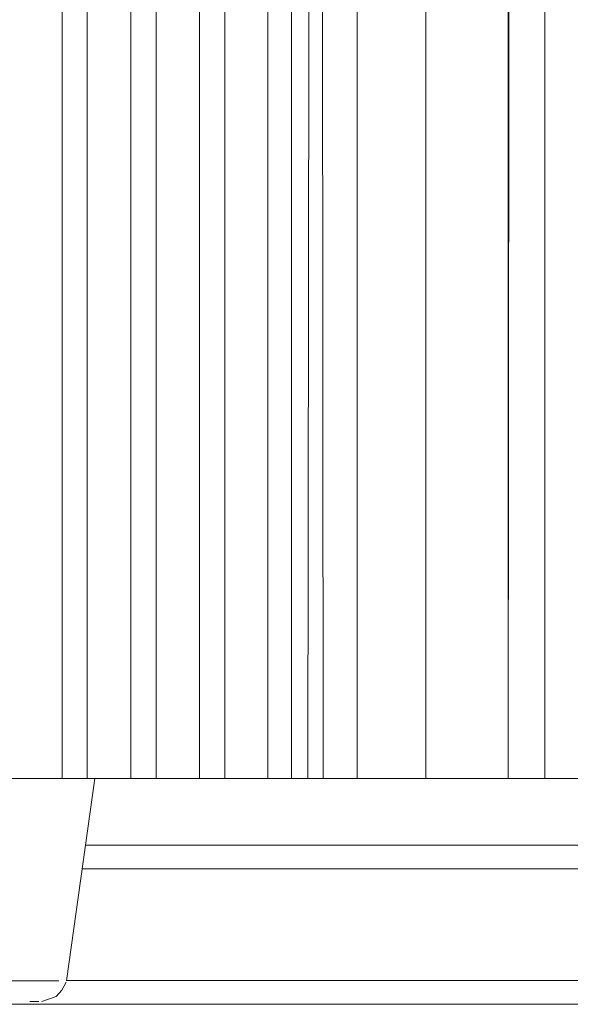
# Model space of a CAD drawing. Units: metres. Extents: x 4.5 to 17.3, y -11 to -1.1.
# Drawn here: x 7.7 to 7.8, y -11 to -10.9 of the extents above; entities that cross this region are included whole.
import ezdxf

# ---------------------------------------------------------------- set-up
doc = ezdxf.new("R2010")
doc.units = ezdxf.units.M
doc.header["$MEASUREMENT"] = 0

# ---------------------------------------------------------------- blocks, each defined once
blk = doc.blocks.new('51e2d818-a5dd-4710-bcff-7cdb5b1cf980')
at = {"color": 18, "lineweight": 9, "true_color": 0x000000}
for points in [[(8.03263, -10.96563), (8.03263, -10.95728), (8.03263, -10.96563), (8.03263, -10.95728), (8.03263, -10.96563), (8.03663, -10.96563), (8.03263, -10.96563), (7.71319, -10.96563), (8.03773, -10.96563), (8.03263, -10.96563), (8.03263, -10.95728), (8.03263, -10.96563)], [(7.64103, -10.98517), (7.64208, -10.98558), (8.03263, -10.98563), (7.64263, -10.98563)]]:
    blk.add_lwpolyline(points, dxfattribs=at)
for points in [[(7.71319, -10.96563), (8.03773, -10.96563), (8.03263, -10.96563)], [(7.71277, -10.96863), (7.83162, -10.96863), (7.71277, -10.96863), (7.83162, -10.96863)], [(7.71081, -10.98263), (7.83162, -10.98263), (7.71081, -10.98263), (7.83162, -10.98263)], [(8.04663, -10.98563), (8.03263, -10.98563), (8.04663, -10.98563), (7.64263, -10.98563)]]:
    blk.add_lwpolyline(points, close=True, dxfattribs=at)
blk = doc.blocks.new('7e7b5a35-fb4f-4e08-9552-390b49a60f71')
at = {"color": 18, "lineweight": 9, "true_color": 0x000000}
for points in [[(7.71436, -10.95728), (7.73097, -10.95728), (7.72297, -10.95728), (7.71436, -10.95728), (7.71945, -10.95728)], [(7.73897, -10.95728), (7.74821, -10.95728), (7.75621, -10.95728), (7.78145, -10.95728), (7.77345, -10.95728), (7.76421, -10.95728), (7.75621, -10.95728), (7.73097, -10.95728)]]:
    blk.add_lwpolyline(points, close=True, dxfattribs=at)
blk = doc.blocks.new('4d07db3b-6e9a-441a-bbb9-98b802ea3ce8')
at = {"color": 18, "lineweight": 9, "true_color": 0x000000}
blk.add_lwpolyline([(7.74266, -10.95728), (7.73232, -10.95728), (7.7237, -10.95728), (7.71909, -10.95728), (7.74302, -10.95728), (7.74266, -10.55328)], dxfattribs=at)
blk = doc.blocks.new('4996660b-a936-4306-8ecc-e7b8a423693d')
at = {"color": 18, "lineweight": 9, "true_color": 0x000000}
for points in [[(7.76622, -10.55328), (7.76622, -10.95728), (7.74302, -10.95728), (7.74266, -10.55328), (7.76658, -10.55328), (7.75589, -10.55328), (7.74726, -10.55328)], [(7.74266, -10.55328), (7.74726, -10.55328), (7.74726, -10.95728), (7.74266, -10.95728)]]:
    blk.add_lwpolyline(points, dxfattribs=at)
blk = doc.blocks.new('87e266b7-cdef-4661-bc17-fc0285540bf4')
at = {"color": 18, "lineweight": 9, "true_color": 0x000000}
blk.add_line((7.75589, -10.95728), (7.76622, -10.95728), dxfattribs=at)
for points in [[(7.74726, -10.95728), (7.75589, -10.95728), (7.75589, -10.55328)], [(7.76622, -10.55328), (7.77082, -10.55328), (7.77082, -10.95728), (7.76622, -10.95728)], [(7.77082, -10.95728), (7.77945, -10.95728), (7.77945, -10.55328)]]:
    blk.add_lwpolyline(points, dxfattribs=at)
blk.add_lwpolyline([(7.78979, -10.55328), (7.76658, -10.55328), (7.76622, -10.95728), (7.79014, -10.95728)], close=True, dxfattribs=at)
blk = doc.blocks.new('270efee6-ec28-444a-a18b-4d58ca395552')
at = {"color": 18, "lineweight": 9, "true_color": 0x000000}
blk.add_lwpolyline([(7.71436, -10.95728), (7.7174, -10.95728)], close=True, dxfattribs=at)
blk = doc.blocks.new('f2a1a12d-a38b-42f9-a2d5-94258b447048')
at = {"color": 18, "lineweight": 9, "true_color": 0x000000}
blk.add_lwpolyline([(7.72946, -10.95728), (7.73462, -10.95728), (7.73245, -10.95728), (7.71753, -10.95728)], close=True, dxfattribs=at)
blk = doc.blocks.new('7abda2ba-f3cb-4028-ac38-f660fb711a5b')
at = {"color": 18, "lineweight": 9, "true_color": 0x000000}
for points in [[(7.7072, -10.9827), (7.70607, -10.9827), (7.70481, -10.9827), (7.70342, -10.9827), (7.70193, -10.9827)], [(7.68283, -10.98467), (7.6837, -10.98528)]]:
    blk.add_lwpolyline(points, dxfattribs=at)
blk = doc.blocks.new('f1e96d15-e052-4fc4-8b22-3ebee580551e')
at = {"color": 18, "lineweight": 9, "true_color": 0x000000}
for points in [[(7.73261, -10.95728), (7.74108, -10.95728), (7.74163, -10.55328), (7.73413, -10.55328), (7.73162, -10.55328)], [(7.73261, -10.95728), (7.73413, -10.95728), (7.74163, -10.95728)]]:
    blk.add_lwpolyline(points, dxfattribs=at)
blk = doc.blocks.new('ce28e0dd-ec0a-4ded-8e22-2a472763fb72')
at = {"color": 18, "lineweight": 9, "true_color": 0x000000}
blk.add_lwpolyline([(7.7072, -10.9827), (7.70903, -10.9827)], dxfattribs=at)
blk = doc.blocks.new('672d311c-efc8-476f-9cc3-7b885fc1a562')
at = {"color": 18, "lineweight": 9, "true_color": 0x000000}
blk.add_lwpolyline([(7.70522, -10.98528)], close=True, dxfattribs=at)
blk = doc.blocks.new('50e3b772-910c-44ae-9225-48be53dd56f2')
at = {"color": 18, "lineweight": 9, "true_color": 0x000000}
blk.add_lwpolyline([(7.70732, -10.98528), (7.7062, -10.98528)], dxfattribs=at)
blk = doc.blocks.new('44952433-43c6-4485-8af7-e9040809cce0')
at = {"color": 18, "lineweight": 9, "true_color": 0x000000}
blk.add_lwpolyline([(7.70671, -10.98528)], dxfattribs=at)
blk = doc.blocks.new('00a7f8db-1b80-4ec8-8a78-21f6e47d944d')
at = {"color": 18, "lineweight": 9, "true_color": 0x000000}
blk.add_lwpolyline([(7.70984, -10.9827)], dxfattribs=at)
blk = doc.blocks.new('415e20f6-190b-40dc-9e0c-52c92d5550db')
at = {"color": 18, "lineweight": 9, "true_color": 0x000000}
blk.add_lwpolyline([(7.70717, -10.98528)], dxfattribs=at)
blk = doc.blocks.new('516a4147-d0f5-4782-b36c-8634636c774e')
at = {"color": 18, "lineweight": 9, "true_color": 0x000000}
blk.add_lwpolyline([(7.70743, -10.98528)], dxfattribs=at)
blk = doc.blocks.new('bf3bfeb1-1752-4fee-971e-574671f6f1bb')
at = {"color": 18, "lineweight": 9, "true_color": 0x000000}
for points in [[(7.71436, -10.95728), (7.7108, -10.9827)], [(7.70769, -10.98528), (7.7095, -10.98467), (7.71023, -10.98386), (7.71076, -10.98283)]]:
    blk.add_lwpolyline(points, dxfattribs=at)
blk = doc.blocks.new('8921c93e-5b07-40b6-ac70-7715e7f60d89')
at = {"color": 18, "lineweight": 9, "true_color": 0x000000}
blk.add_lwpolyline([(7.70984, -10.9827), (7.70839, -10.9827)], dxfattribs=at)
blk = doc.blocks.new('078f812f-9ba1-473c-8146-e02619fdd284')
at = {"color": 18, "lineweight": 9, "true_color": 0x000000}
for points in [[(7.73905, -10.95728), (7.73407, -10.95728), (7.72495, -10.95728), (7.70769, -10.95728), (7.71888, -10.95728), (7.72204, -10.95728), (7.72204, -10.55328), (7.71888, -10.55328)], [(7.71888, -10.95728), (7.71888, -10.55328), (7.70863, -10.55328), (7.72495, -10.55328), (7.73313, -10.55328)], [(7.70839, -10.9827), (7.70633, -10.9827), (7.7051, -10.9827)]]:
    blk.add_lwpolyline(points, dxfattribs=at)
blk = doc.blocks.new('640e39ac-74cb-4d65-8167-79a70471fe3c')
at = {"color": 18, "lineweight": 9, "true_color": 0x000000}
blk.add_lwpolyline([(7.69903, -10.9827), (7.70069, -10.9827), (7.70227, -10.9827), (7.70374, -10.9827), (7.7051, -10.9827)], dxfattribs=at)
blk = doc.blocks.new('87db211d-e213-49f4-9969-7640d69dc831')
at = {"color": 18, "lineweight": 9, "true_color": 0x000000}
blk.add_lwpolyline([(7.7259, -10.55328), (7.73606, -10.55328), (7.73905, -10.55328), (7.73905, -10.95728), (7.73606, -10.95728)], dxfattribs=at)
blk = doc.blocks.new('ac582a8f-ffc5-4c0b-a407-e38331c8a5e4')
at = {"color": 18, "lineweight": 9, "true_color": 0x000000}
blk.add_lwpolyline([(7.73068, -10.95728), (7.72589, -10.95728), (7.73606, -10.95728), (7.73606, -10.55328)], dxfattribs=at)
blk = doc.blocks.new('52763542-534d-43b8-a492-33a5e0b739f9')
at = {"color": 18, "lineweight": 9, "true_color": 0x000000}
blk.add_lwpolyline([(7.72204, -10.95728), (7.71726, -10.95728), (7.72751, -10.95728), (7.73068, -10.95728), (7.73068, -10.55328), (7.72751, -10.55328)], dxfattribs=at)
blk = doc.blocks.new('823f9873-20fd-42c2-817c-d2ccbde03cf7')
at = {"color": 18, "lineweight": 9, "true_color": 0x000000}
blk.add_lwpolyline([(7.72751, -10.95728), (7.72751, -10.55328), (7.71726, -10.55328), (7.72204, -10.55328)], dxfattribs=at)
blk = doc.blocks.new('617c757a-09a4-4df5-b9e2-41fb36c35900')
at = {"color": 18, "lineweight": 9, "true_color": 0x000000}
for points in [[(7.70769, -10.95728), (7.69905, -10.95728), (7.71025, -10.95728), (7.71341, -10.95728), (7.71341, -10.55328), (7.71025, -10.55328)], [(7.71025, -10.95728), (7.71025, -10.55328), (7.69999, -10.55328), (7.70769, -10.55328)], [(7.71341, -10.95728), (7.70863, -10.95728)]]:
    blk.add_lwpolyline(points, dxfattribs=at)
blk = doc.blocks.new('6e398fbb-41cb-4bd4-8bac-23952565c637')
for name in ['ac582a8f-ffc5-4c0b-a407-e38331c8a5e4', '415e20f6-190b-40dc-9e0c-52c92d5550db', '516a4147-d0f5-4782-b36c-8634636c774e', '640e39ac-74cb-4d65-8167-79a70471fe3c', '823f9873-20fd-42c2-817c-d2ccbde03cf7', 'bf3bfeb1-1752-4fee-971e-574671f6f1bb', '51e2d818-a5dd-4710-bcff-7cdb5b1cf980', '87db211d-e213-49f4-9969-7640d69dc831', '8921c93e-5b07-40b6-ac70-7715e7f60d89', '52763542-534d-43b8-a492-33a5e0b739f9', '87e266b7-cdef-4661-bc17-fc0285540bf4', '078f812f-9ba1-473c-8146-e02619fdd284', '7e7b5a35-fb4f-4e08-9552-390b49a60f71', 'f1e96d15-e052-4fc4-8b22-3ebee580551e', 'f2a1a12d-a38b-42f9-a2d5-94258b447048', '617c757a-09a4-4df5-b9e2-41fb36c35900', '4d07db3b-6e9a-441a-bbb9-98b802ea3ce8', '4996660b-a936-4306-8ecc-e7b8a423693d', '270efee6-ec28-444a-a18b-4d58ca395552', 'ce28e0dd-ec0a-4ded-8e22-2a472763fb72', '672d311c-efc8-476f-9cc3-7b885fc1a562', '00a7f8db-1b80-4ec8-8a78-21f6e47d944d', '7abda2ba-f3cb-4028-ac38-f660fb711a5b', '50e3b772-910c-44ae-9225-48be53dd56f2', '44952433-43c6-4485-8af7-e9040809cce0']:
    blk.add_blockref(name, (0, 0))

msp = doc.modelspace()

# ---------------------------------------------------------------- block references
msp.add_blockref('6e398fbb-41cb-4bd4-8bac-23952565c637', (0, 0))

doc.saveas('drawing.dxf')
